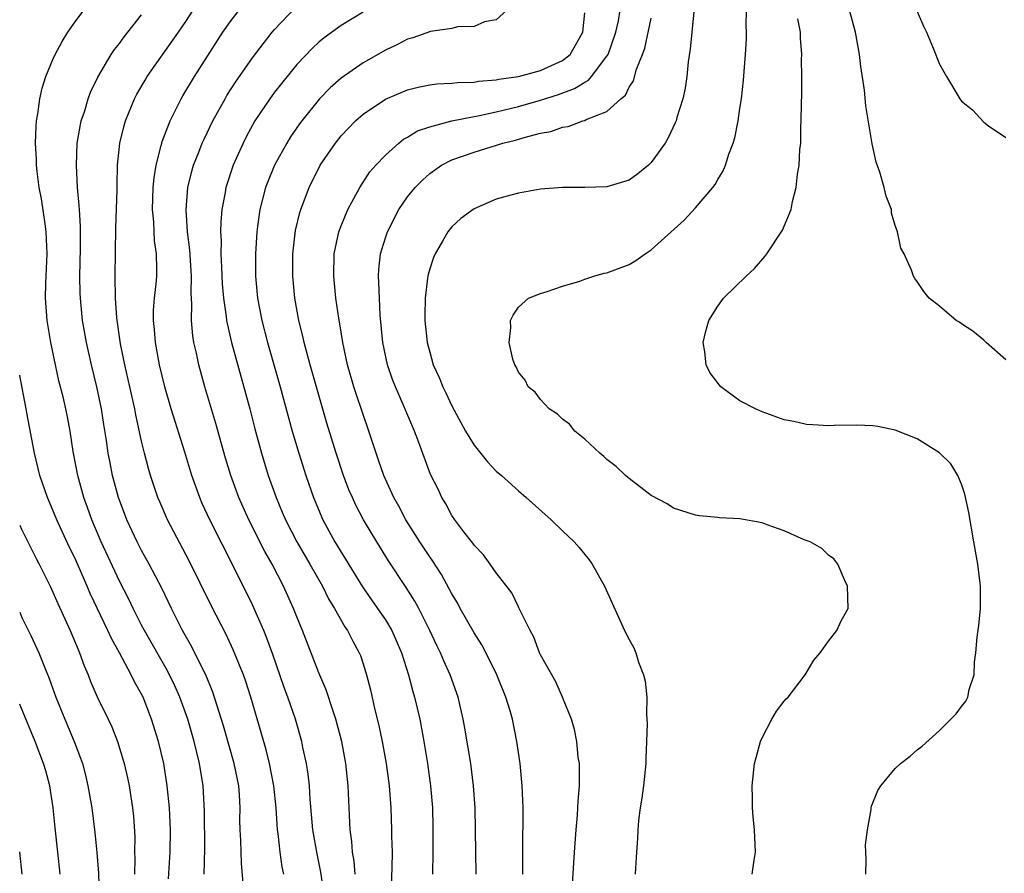
# Model space of a CAD drawing. Units: inches. Extents: x 2595000 to 2598000, y 1485000 to 1488000.
# Drawn here: x 2595000 to 2595089, y 1486747 to 1486824 of the extents above; entities that cross this region are included whole.
import ezdxf

# ---------------------------------------------------------------- set-up
doc = ezdxf.new("R2010")
doc.units = ezdxf.units.IN
doc.header["$MEASUREMENT"] = 0
doc.layers.add('LD25951485_2ft', color=248, linetype='Continuous')

msp = doc.modelspace()

# ---------------------------------------------------------------- linework, layer by layer
at = {"layer": 'LD25951485_2ft'}
for points, elevation in [([(2595016.648, 1486747), (2595016.701, 1486749.299), (2595016.669, 1486752.669), (2595016.551, 1486755), (2595016.233, 1486757), (2595015.998, 1486758.002), (2595015.739, 1486759), (2595015.159, 1486761), (2595014.45, 1486763), (2595014.007, 1486764.007), (2595013.351, 1486765.351), (2595011.255, 1486769), (2595011, 1486769.495), (2595010.237, 1486771), (2595009.837, 1486771.837), (2595009, 1486773.459), (2595007.342, 1486777), (2595006.496, 1486779), (2595006.113, 1486780.113), (2595005.784, 1486781), (2595005.242, 1486783), (2595004.828, 1486785.172), (2595004.541, 1486787), (2595004.302, 1486788.301), (2595004.159, 1486789), (2595003.911, 1486790.089), (2595003.541, 1486791.541), (2595003.227, 1486793), (2595002.819, 1486795), (2595002.49, 1486797), (2595002.339, 1486799), (2595002.36, 1486800.36), (2595002.468, 1486803), (2595002.398, 1486805), (2595002.287, 1486805.714), (2595001.974, 1486807.974), (2595001.764, 1486809), (2595001.566, 1486810.434), (2595001.511, 1486811), (2595001.509, 1486811.509), (2595001.429, 1486813), (2595001.472, 1486814.528), (2595001.519, 1486815), (2595001.64, 1486815.64), (2595001.811, 1486817), (2595002.038, 1486817.962), (2595002.361, 1486819), (2595003, 1486820.555), (2595003.202, 1486821), (2595003.831, 1486822.17), (2595004.356, 1486823), (2595005, 1486823.941), (2595006.295, 1486825.706)], 10530), ([(2595023.829, 1486747), (2595023.687, 1486747.687), (2595023.512, 1486749), (2595023.326, 1486750.674), (2595023.272, 1486751), (2595023.131, 1486753), (2595022.924, 1486755), (2595022.531, 1486757), (2595022.231, 1486758.231), (2595021.791, 1486759.791), (2595020.849, 1486763), (2595020.398, 1486764.398), (2595020.184, 1486765), (2595019.272, 1486767.272), (2595018.633, 1486768.633), (2595017.27, 1486771.27), (2595015.306, 1486775.306), (2595013.346, 1486779), (2595012.632, 1486780.632), (2595012.479, 1486781), (2595011.816, 1486783), (2595011.634, 1486783.634), (2595011.273, 1486785), (2595011, 1486786.103), (2595010.47, 1486788.47), (2595010.377, 1486789), (2595009.492, 1486793), (2595009.111, 1486794.889), (2595008.773, 1486797.227), (2595008.644, 1486799), (2595008.626, 1486801), (2595008.691, 1486805.309), (2595008.792, 1486808.792), (2595008.782, 1486809.218), (2595008.832, 1486811), (2595009.03, 1486813), (2595009.414, 1486814.586), (2595009.538, 1486815), (2595010.366, 1486817), (2595010.58, 1486817.42), (2595011.314, 1486818.686), (2595011.508, 1486819), (2595014.332, 1486823), (2595015, 1486823.975), (2595015.657, 1486825)], 10526), ([(2595027.507, 1486745), (2595027.183, 1486747.183), (2595026.835, 1486748.835), (2595026.469, 1486751), (2595026.214, 1486753.786), (2595026.141, 1486755), (2595026.028, 1486756.028), (2595025.868, 1486757), (2595025.555, 1486758.445), (2595025.45, 1486759), (2595024.88, 1486761), (2595024.197, 1486763), (2595023.872, 1486763.872), (2595022.843, 1486766.843), (2595022.311, 1486768.311), (2595022.028, 1486769), (2595021, 1486771.321), (2595019.392, 1486774.608), (2595017.173, 1486779), (2595016.479, 1486780.479), (2595016.251, 1486781), (2595015.529, 1486783), (2595014.904, 1486785.096), (2595013.669, 1486789), (2595013.093, 1486791), (2595012.631, 1486793), (2595012.262, 1486795), (2595012.173, 1486796.173), (2595012.076, 1486797), (2595012.084, 1486797.916), (2595012.16, 1486799), (2595012.307, 1486800.307), (2595012.363, 1486801), (2595012.379, 1486801.621), (2595012.356, 1486803), (2595012.174, 1486804.174), (2595012.092, 1486805.908), (2595011.978, 1486807), (2595012.048, 1486809), (2595012.125, 1486809.875), (2595012.32, 1486811), (2595012.779, 1486812.779), (2595012.817, 1486813), (2595012.857, 1486813.143), (2595013.565, 1486815), (2595014.155, 1486816.154), (2595014.565, 1486817), (2595014.727, 1486817.273), (2595015.77, 1486819), (2595018.345, 1486823), (2595019, 1486823.96), (2595019.798, 1486825)], 10524), ([(2595030.272, 1486747), (2595030.188, 1486748.188), (2595030.044, 1486749), (2595029.975, 1486749.975), (2595029.828, 1486751), (2595029.637, 1486755), (2595029.425, 1486757), (2595029.061, 1486759), (2595028.543, 1486761), (2595028.29, 1486761.71), (2595027.657, 1486763.657), (2595027, 1486765.182), (2595025.519, 1486769), (2595025, 1486770.247), (2595024.705, 1486771), (2595023.816, 1486773), (2595022.793, 1486775), (2595022.133, 1486776.133), (2595020.666, 1486779), (2595019.767, 1486781), (2595019.042, 1486783), (2595018.571, 1486784.571), (2595017.694, 1486787.694), (2595016.702, 1486791), (2595016.334, 1486792.334), (2595016.164, 1486793), (2595015.949, 1486794.051), (2595015.724, 1486795), (2595015.616, 1486795.615), (2595015.492, 1486797), (2595015.524, 1486798.476), (2595015.46, 1486799.461), (2595015.505, 1486801), (2595015.364, 1486803.364), (2595015.154, 1486805), (2595015.015, 1486806.985), (2595015.184, 1486809), (2595015.539, 1486810.461), (2595015.699, 1486811), (2595016.171, 1486812.171), (2595016.482, 1486813), (2595016.638, 1486813.362), (2595017.437, 1486815), (2595018.532, 1486817), (2595018.705, 1486817.295), (2595019.485, 1486818.515), (2595021, 1486820.685), (2595022.793, 1486823), (2595023, 1486823.243), (2595024.834, 1486825.166)], 10522), ([(2595031, 1486824.817), (2595029, 1486823.601), (2595027.484, 1486822.516), (2595027, 1486822.118), (2595026.418, 1486821.582), (2595025, 1486820.096), (2595023.614, 1486818.386), (2595023, 1486817.594), (2595022.564, 1486817), (2595021.226, 1486815), (2595020.439, 1486813.561), (2595020.159, 1486813), (2595019.275, 1486811), (2595018.613, 1486809), (2595018.542, 1486808.542), (2595018.245, 1486807), (2595018.145, 1486805.855), (2595018.13, 1486805), (2595018.181, 1486804.18), (2595018.161, 1486803), (2595018.197, 1486801.803), (2595018.286, 1486800.287), (2595018.394, 1486799), (2595018.641, 1486797.359), (2595018.67, 1486797), (2595018.715, 1486796.715), (2595019.128, 1486795), (2595020.763, 1486789), (2595021.22, 1486787.22), (2595021.818, 1486785), (2595022.427, 1486783), (2595023.133, 1486781), (2595023.698, 1486779.698), (2595023.977, 1486779), (2595025, 1486777.002), (2595026.181, 1486775), (2595027.319, 1486773), (2595027.874, 1486771.874), (2595028.407, 1486771), (2595029.331, 1486769.331), (2595029.578, 1486769), (2595030.054, 1486768.054), (2595030.646, 1486767), (2595030.749, 1486766.749), (2595031, 1486765.984), (2595031.301, 1486765), (2595031.644, 1486763.644), (2595032.033, 1486761.967), (2595032.421, 1486760.421), (2595032.717, 1486759), (2595033.073, 1486757), (2595033.338, 1486755), (2595033.488, 1486753), (2595033.567, 1486751), (2595033.566, 1486750.434), (2595033.6, 1486749), (2595033.598, 1486747.598), (2595033.443, 1486743.443)], 10520), ([(2595043.97, 1486825), (2595043, 1486824.121), (2595041.961, 1486823.961), (2595041, 1486823.531), (2595039.495, 1486823.495), (2595039, 1486823.356), (2595037.061, 1486823.062), (2595035.493, 1486822.506), (2595035, 1486822.382), (2595034.101, 1486821.899), (2595033, 1486821.377), (2595031, 1486820.233), (2595029, 1486818.858), (2595028.007, 1486817.993), (2595027.06, 1486817), (2595025.461, 1486815), (2595025.264, 1486814.735), (2595024.448, 1486813.552), (2595024.104, 1486813), (2595023.005, 1486811), (2595022.413, 1486809.587), (2595022.197, 1486809), (2595021.926, 1486807.925), (2595021.662, 1486807), (2595021.464, 1486805.464), (2595021.387, 1486805), (2595021.273, 1486803), (2595021.282, 1486801), (2595021.468, 1486799), (2595021.852, 1486797), (2595022.373, 1486795), (2595023.506, 1486791), (2595024.592, 1486787), (2595025.177, 1486785), (2595025.822, 1486783), (2595026.525, 1486781), (2595027.355, 1486779), (2595028.443, 1486777), (2595030.949, 1486772.949), (2595032.304, 1486771), (2595033, 1486769.97), (2595033.588, 1486769), (2595034.462, 1486767), (2595035.095, 1486765), (2595035.491, 1486763.491), (2595035.641, 1486763), (2595036.096, 1486761), (2595036.459, 1486759), (2595036.789, 1486757), (2595037.075, 1486755), (2595037.248, 1486753), (2595037.292, 1486751.292), (2595037.282, 1486749), (2595037.242, 1486747)], 10518), ([(2595045.412, 1486747), (2595045.396, 1486749), (2595045.428, 1486753), (2595045.36, 1486755), (2595045.162, 1486757), (2595044.865, 1486759), (2595044.458, 1486761), (2595044.253, 1486761.747), (2595043.874, 1486763), (2595043.073, 1486765), (2595043, 1486765.146), (2595041.702, 1486767.702), (2595041, 1486768.806), (2595039.765, 1486771), (2595039.5, 1486771.5), (2595039, 1486772.314), (2595038.769, 1486772.769), (2595038.054, 1486774.054), (2595037.273, 1486775.273), (2595037, 1486775.648), (2595036.117, 1486777), (2595034.857, 1486779), (2595034.216, 1486780.216), (2595033.776, 1486781), (2595032.859, 1486783), (2595032.386, 1486784.386), (2595032.159, 1486785), (2595031.519, 1486787), (2595030.366, 1486790.365), (2595030.167, 1486791), (2595029.587, 1486793), (2595029.147, 1486795), (2595028.857, 1486796.857), (2595028.788, 1486797.212), (2595028.541, 1486799), (2595028.338, 1486801), (2595028.378, 1486803), (2595028.798, 1486805), (2595029, 1486805.537), (2595029.605, 1486807), (2595030.34, 1486808.34), (2595030.681, 1486809), (2595031.608, 1486810.392), (2595032.129, 1486811), (2595033, 1486811.925), (2595034.202, 1486813), (2595034.644, 1486813.356), (2595035, 1486813.546), (2595035.902, 1486814.098), (2595037, 1486814.474), (2595039, 1486815.007), (2595041, 1486815.413), (2595041.499, 1486815.499), (2595043, 1486815.831), (2595045, 1486816.317), (2595047, 1486816.887), (2595048.61, 1486817.39), (2595050.08, 1486817.92), (2595051, 1486818.507), (2595051.329, 1486818.671), (2595051.609, 1486819), (2595053, 1486820.835), (2595053.094, 1486821), (2595053.807, 1486823), (2595054.024, 1486824.024), (2595054.178, 1486825)], 10514), ([(2595060.835, 1486824.835), (2595060.643, 1486823), (2595060.513, 1486821.487), (2595060.332, 1486820.332), (2595060.205, 1486819), (2595060.05, 1486817.95), (2595059.846, 1486817), (2595059.317, 1486815.317), (2595059.23, 1486815), (2595059.166, 1486814.834), (2595058.523, 1486813.477), (2595058.249, 1486813), (2595057, 1486811.241), (2595056.752, 1486811), (2595055.788, 1486810.212), (2595055, 1486809.668), (2595054.498, 1486809.502), (2595053, 1486809.058), (2595051, 1486808.981), (2595048.984, 1486808.984), (2595047, 1486808.841), (2595045, 1486808.494), (2595044.309, 1486808.309), (2595043, 1486807.927), (2595041, 1486807.072), (2595039.807, 1486806.193), (2595039, 1486805.455), (2595038.629, 1486805), (2595038.16, 1486804.16), (2595037.483, 1486803), (2595037.339, 1486802.661), (2595037, 1486801.644), (2595036.852, 1486801.148), (2595036.823, 1486801), (2595036.813, 1486800.813), (2595036.588, 1486799), (2595036.559, 1486797.441), (2595036.571, 1486797), (2595036.773, 1486795), (2595037, 1486794.115), (2595037.327, 1486793), (2595037.853, 1486791.853), (2595038.191, 1486791), (2595038.461, 1486790.461), (2595039, 1486789.284), (2595040.229, 1486787), (2595041, 1486785.721), (2595042.219, 1486784.219), (2595043, 1486783.398), (2595043.477, 1486783), (2595045, 1486781.603), (2595045.72, 1486781), (2595047.957, 1486779), (2595049, 1486778.01), (2595050.031, 1486777), (2595050.485, 1486776.485), (2595051.378, 1486775.378), (2595051.658, 1486775), (2595052.788, 1486773), (2595054.584, 1486769), (2595055, 1486768.181), (2595055.427, 1486767.428), (2595055.592, 1486767), (2595055.854, 1486766.146), (2595056.302, 1486765), (2595056.432, 1486764.432), (2595056.582, 1486763), (2595056.573, 1486761.427), (2595056.613, 1486760.613), (2595056.573, 1486759), (2595056.503, 1486757.496), (2595056.5, 1486757), (2595056.292, 1486755), (2595056.137, 1486753.863), (2595056, 1486753), (2595055.853, 1486751.853), (2595055.78, 1486751), (2595055.766, 1486750.234), (2595055.663, 1486749), (2595055.565, 1486747.565), (2595055.545, 1486747)], 10510), ([(2595066.102, 1486747), (2595066.279, 1486748.278), (2595066.41, 1486749), (2595066.318, 1486751), (2595066.198, 1486752.198), (2595066.137, 1486753), (2595066.14, 1486753.86), (2595066.103, 1486755), (2595066.314, 1486757), (2595066.453, 1486757.547), (2595066.862, 1486759), (2595067, 1486759.306), (2595067.873, 1486761), (2595068.29, 1486761.71), (2595069, 1486762.634), (2595069.168, 1486762.833), (2595069.344, 1486763), (2595070.884, 1486765), (2595071.681, 1486766.319), (2595072.25, 1486767), (2595073, 1486768.042), (2595073.753, 1486769), (2595074.127, 1486769.873), (2595074.75, 1486771), (2595074.706, 1486773), (2595074.423, 1486773.577), (2595073.835, 1486775), (2595073.466, 1486775.467), (2595073, 1486775.811), (2595072.397, 1486776.397), (2595071.329, 1486777), (2595070.808, 1486777.192), (2595069, 1486777.991), (2595067.464, 1486778.536), (2595067, 1486778.716), (2595065, 1486779.075), (2595063.166, 1486779.166), (2595063, 1486779.196), (2595061.345, 1486779.345), (2595061, 1486779.414), (2595059, 1486780.055), (2595058.436, 1486780.436), (2595057, 1486781.199), (2595055, 1486782.725), (2595054.861, 1486782.861), (2595054.677, 1486783), (2595053.816, 1486783.816), (2595053, 1486784.436), (2595052.719, 1486784.719), (2595052.349, 1486785), (2595051, 1486786.266), (2595050.107, 1486787), (2595049.618, 1486787.618), (2595049, 1486788.069), (2595048.535, 1486788.535), (2595047.788, 1486789), (2595047, 1486789.861), (2595046.505, 1486790.505), (2595045.873, 1486791), (2595045.611, 1486791.611), (2595045, 1486792.327), (2595044.807, 1486792.807), (2595044.669, 1486793), (2595044.492, 1486793.508), (2595044.186, 1486795), (2595044.329, 1486796.329), (2595044.306, 1486797), (2595044.535, 1486797.465), (2595045, 1486798.181), (2595045.906, 1486799), (2595047, 1486799.439), (2595047.591, 1486799.591), (2595049, 1486800.092), (2595050.543, 1486800.543), (2595051, 1486800.723), (2595051.808, 1486801), (2595052.744, 1486801.256), (2595053, 1486801.299), (2595055, 1486802.052), (2595055.594, 1486802.406), (2595056.437, 1486803), (2595057, 1486803.358), (2595059.968, 1486806.031), (2595061, 1486807.147), (2595062.558, 1486809), (2595062.751, 1486809.249), (2595063, 1486809.707), (2595063.491, 1486810.509), (2595063.694, 1486811), (2595064.008, 1486812.008), (2595064.396, 1486813), (2595064.536, 1486813.464), (2595064.832, 1486815), (2595065, 1486816.127), (2595065.125, 1486817), (2595065.313, 1486818.687), (2595065.494, 1486821), (2595065.578, 1486822.422), (2595065.594, 1486823), (2595065.573, 1486823.573), (2595065.598, 1486825)], 10508), ([(2595089, 1486793.443), (2595087.214, 1486795), (2595087, 1486795.212), (2595086.027, 1486796.028), (2595085, 1486796.7), (2595084.827, 1486796.827), (2595084.498, 1486797), (2595083, 1486798.27), (2595082.062, 1486799), (2595081.605, 1486799.605), (2595081, 1486800.512), (2595080.788, 1486800.788), (2595080.65, 1486801), (2595080.477, 1486801.524), (2595079.814, 1486803), (2595079.528, 1486803.528), (2595079.212, 1486805), (2595079, 1486805.562), (2595078.683, 1486806.683), (2595078.663, 1486807), (2595078.2, 1486808.2), (2595078.023, 1486809), (2595077.617, 1486810.382), (2595077.285, 1486811.285), (2595076.923, 1486812.922), (2595076.361, 1486816.361), (2595076.232, 1486817.768), (2595075.92, 1486819.92), (2595075.802, 1486821), (2595075.414, 1486823), (2595074.871, 1486825)], 10504), ([(2595081, 1486824.878), (2595081.555, 1486823.555), (2595081.832, 1486823), (2595082.44, 1486821.561), (2595083, 1486820.129), (2595083.644, 1486819), (2595084.848, 1486817), (2595085, 1486816.786), (2595085.989, 1486815.989), (2595087, 1486814.899), (2595087.427, 1486814.573), (2595089, 1486813.517)], 10502), ([(2595020.186, 1486745.814), (2595020.005, 1486748.005), (2595019.942, 1486750.058), (2595019.894, 1486751), (2595019.881, 1486751.881), (2595019.889, 1486753), (2595019.83, 1486754.17), (2595019.765, 1486755), (2595019.37, 1486757), (2595018.396, 1486760.396), (2595017.433, 1486763.433), (2595016.786, 1486765), (2595016.554, 1486765.447), (2595015.535, 1486767.534), (2595014.703, 1486769), (2595013.694, 1486771), (2595012.825, 1486772.825), (2595011.69, 1486775), (2595011, 1486776.241), (2595010.609, 1486777), (2595009.678, 1486779), (2595008.927, 1486781), (2595008.39, 1486783), (2595008.152, 1486784.152), (2595007.997, 1486785), (2595007.84, 1486786.16), (2595007.599, 1486787.599), (2595007.389, 1486789), (2595006.966, 1486791), (2595006.471, 1486793), (2595006.027, 1486795), (2595005.679, 1486797), (2595005.476, 1486799), (2595005.461, 1486799.461), (2595005.439, 1486801), (2595005.491, 1486803.491), (2595005.487, 1486805.487), (2595005.388, 1486807), (2595005.38, 1486807.38), (2595005.227, 1486809), (2595005.113, 1486811), (2595005.19, 1486813), (2595005.549, 1486815), (2595005.834, 1486815.835), (2595006.172, 1486817), (2595006.391, 1486817.609), (2595007.042, 1486818.958), (2595008.268, 1486821), (2595008.558, 1486821.442), (2595009, 1486821.988), (2595009.417, 1486822.584), (2595011, 1486824.588)], 10528), ([(2595041.204, 1486747), (2595041.102, 1486753), (2595040.968, 1486755), (2595040.708, 1486757), (2595040.182, 1486760.182), (2595040.03, 1486761), (2595039.564, 1486763), (2595038.855, 1486765), (2595038.273, 1486766.273), (2595037.983, 1486767), (2595037.653, 1486767.653), (2595037.017, 1486769), (2595036.007, 1486771), (2595035.655, 1486771.655), (2595034.882, 1486772.882), (2595033.296, 1486775.296), (2595032.238, 1486777), (2595031.041, 1486779), (2595030.333, 1486780.333), (2595030.024, 1486781), (2595029.715, 1486781.715), (2595029.212, 1486783), (2595028.545, 1486785), (2595027.728, 1486787.728), (2595026.214, 1486793), (2595025.674, 1486795), (2595025.559, 1486795.559), (2595025.186, 1486797), (2595024.816, 1486799), (2595024.636, 1486801), (2595024.642, 1486803), (2595024.876, 1486805.124), (2595025.27, 1486806.73), (2595025.357, 1486807), (2595026.133, 1486809), (2595027.131, 1486811), (2595028.485, 1486813), (2595029, 1486813.646), (2595030.292, 1486815), (2595031, 1486815.623), (2595033, 1486816.964), (2595035, 1486817.819), (2595035.947, 1486818.053), (2595037, 1486818.253), (2595037.655, 1486818.345), (2595039, 1486818.4), (2595039.523, 1486818.477), (2595041, 1486818.509), (2595041.409, 1486818.591), (2595043, 1486818.698), (2595043.24, 1486818.76), (2595045, 1486819.001), (2595047, 1486819.565), (2595049, 1486820.468), (2595049.666, 1486821), (2595050.171, 1486821.829), (2595050.833, 1486823), (2595051, 1486824.755)], 10516), ([(2595049.888, 1486746.112), (2595050.017, 1486748.017), (2595050.063, 1486749), (2595050.207, 1486751), (2595050.331, 1486752.331), (2595050.379, 1486753), (2595050.401, 1486753.599), (2595050.517, 1486755), (2595050.531, 1486756.532), (2595050.506, 1486757), (2595050.413, 1486757.587), (2595050.265, 1486759), (2595050.07, 1486760.07), (2595049.799, 1486761), (2595048.987, 1486763), (2595048.369, 1486764.369), (2595047, 1486766.819), (2595046.918, 1486767), (2595046.406, 1486768.406), (2595046.06, 1486769), (2595045.135, 1486770.865), (2595045.057, 1486771.057), (2595045, 1486771.146), (2595044.407, 1486772.407), (2595043, 1486774.213), (2595042.459, 1486775), (2595041.843, 1486775.843), (2595041, 1486776.708), (2595040.888, 1486776.888), (2595040.088, 1486777.912), (2595039.274, 1486779), (2595039, 1486779.399), (2595038.451, 1486780.451), (2595038.1, 1486781), (2595037.75, 1486781.75), (2595037.088, 1486783.088), (2595036.011, 1486785.989), (2595035.62, 1486787), (2595034.606, 1486789.394), (2595033.9, 1486791), (2595033.653, 1486791.653), (2595033.179, 1486793), (2595032.765, 1486795), (2595032.544, 1486797.456), (2595032.462, 1486799), (2595032.42, 1486800.42), (2595032.371, 1486801), (2595032.399, 1486801.601), (2595032.551, 1486803), (2595033, 1486804.451), (2595033.186, 1486805), (2595034.219, 1486807), (2595035, 1486808.141), (2595035.688, 1486809), (2595036.34, 1486809.66), (2595037, 1486810.26), (2595037.428, 1486810.572), (2595038.059, 1486811), (2595039, 1486811.486), (2595041, 1486812.197), (2595043.599, 1486813), (2595044.733, 1486813.268), (2595045.518, 1486813.518), (2595047, 1486813.889), (2595047.938, 1486814.062), (2595049, 1486814.45), (2595049.492, 1486814.508), (2595050.812, 1486815), (2595051, 1486815.05), (2595051.119, 1486815.119), (2595053, 1486815.845), (2595054.26, 1486817), (2595054.672, 1486817.328), (2595055, 1486818.036), (2595055.393, 1486818.607), (2595055.676, 1486819.676), (2595056.211, 1486821), (2595056.422, 1486821.578), (2595057, 1486824.272)], 10512), ([(2595076.355, 1486747), (2595076.377, 1486748.377), (2595076.346, 1486749), (2595076.335, 1486749.665), (2595076.503, 1486751), (2595076.835, 1486752.834), (2595076.839, 1486753), (2595076.863, 1486753.137), (2595077.428, 1486754.572), (2595077.713, 1486755), (2595079, 1486756.56), (2595079.498, 1486757), (2595080.352, 1486757.648), (2595081, 1486758.223), (2595081.442, 1486758.558), (2595083, 1486759.989), (2595084.526, 1486761.474), (2595085, 1486762.139), (2595085.384, 1486762.616), (2595085.564, 1486763), (2595085.679, 1486763.679), (2595086.133, 1486765), (2595086.152, 1486766.152), (2595086.288, 1486767), (2595086.394, 1486768.394), (2595086.548, 1486769.452), (2595086.712, 1486771), (2595086.71, 1486773), (2595086.454, 1486775), (2595086.099, 1486777), (2595085.654, 1486779.654), (2595085.304, 1486781.304), (2595085, 1486782.213), (2595084.659, 1486783), (2595084.045, 1486784.045), (2595083, 1486785.056), (2595081, 1486786.319), (2595079, 1486787.08), (2595077.431, 1486787.431), (2595077, 1486787.475), (2595075.54, 1486787.54), (2595073.502, 1486787.502), (2595073, 1486787.469), (2595071.584, 1486787.584), (2595071, 1486787.597), (2595069.863, 1486787.863), (2595069, 1486788.036), (2595067, 1486788.738), (2595066.403, 1486789), (2595065, 1486789.745), (2595063.283, 1486791), (2595063.139, 1486791.139), (2595062.288, 1486792.288), (2595061.956, 1486793), (2595061.841, 1486794.159), (2595061.678, 1486795), (2595061.895, 1486795.895), (2595062.196, 1486797), (2595063, 1486798.273), (2595063.529, 1486799), (2595065.565, 1486801), (2595066.307, 1486801.693), (2595067.244, 1486802.756), (2595067.422, 1486803), (2595068.853, 1486805.148), (2595069.609, 1486807), (2595069.737, 1486807.737), (2595070.08, 1486809), (2595070.199, 1486810.199), (2595070.344, 1486811), (2595070.416, 1486812.416), (2595070.481, 1486813), (2595070.504, 1486814.504), (2595070.538, 1486815), (2595070.545, 1486816.545), (2595070.591, 1486817.409), (2595070.595, 1486819), (2595070.566, 1486820.566), (2595070.58, 1486821), (2595070.462, 1486822.462), (2595070.451, 1486823), (2595070.231, 1486824.231)], 10506), ([(2595013.418, 1486746.582), (2595013.575, 1486749), (2595013.617, 1486751), (2595013.526, 1486753), (2595013.323, 1486755), (2595012.998, 1486756.998), (2595012.525, 1486759), (2595011.908, 1486761), (2595011.131, 1486763), (2595011, 1486763.266), (2595010.371, 1486764.371), (2595010.075, 1486765), (2595009.002, 1486766.997), (2595008.284, 1486768.284), (2595007.968, 1486769), (2595006.353, 1486772.353), (2595006.089, 1486773), (2595005.745, 1486773.745), (2595005, 1486775.502), (2595004.505, 1486776.506), (2595003.346, 1486779), (2595003, 1486779.871), (2595002.508, 1486781), (2595001.83, 1486783), (2595001.343, 1486785), (2595000.644, 1486788.644), (2595000.595, 1486789), (2595000.01, 1486792.01), (2595000, 1486792.056)], 10532), ([(2595000, 1486778.52), (2595000.166, 1486778.166), (2595000.825, 1486776.824), (2595001.499, 1486775.499), (2595001.769, 1486775), (2595002.755, 1486773), (2595003, 1486772.467), (2595003.43, 1486771.43), (2595004.551, 1486769), (2595005.278, 1486767.278), (2595005.412, 1486767), (2595005.825, 1486765.825), (2595006.181, 1486765), (2595006.404, 1486764.404), (2595007.004, 1486763.004), (2595007.993, 1486761), (2595008.315, 1486760.315), (2595008.819, 1486759), (2595009.417, 1486757), (2595009.718, 1486755.718), (2595009.869, 1486755), (2595010.187, 1486753), (2595010.262, 1486752.262), (2595010.382, 1486750.382), (2595010.373, 1486749), (2595010.39, 1486748.39), (2595010.346, 1486747)], 10534), ([(2595000, 1486770.652), (2595000.193, 1486770.193), (2595001, 1486768.548), (2595001.729, 1486767), (2595002.2, 1486765.8), (2595002.672, 1486764.672), (2595003.25, 1486763), (2595004.061, 1486761), (2595004.924, 1486759), (2595005.493, 1486757.493), (2595005.657, 1486757), (2595005.937, 1486755.937), (2595006.16, 1486755), (2595006.496, 1486753), (2595006.784, 1486750.784), (2595006.976, 1486748.976), (2595007.112, 1486747.112), (2595007.184, 1486745)], 10536), ([(2595003.646, 1486747), (2595003.448, 1486749), (2595003.198, 1486751.198), (2595003.011, 1486753), (2595002.708, 1486755), (2595002.353, 1486756.353), (2595002.157, 1486757), (2595001.385, 1486759), (2595000.112, 1486762.112), (2595000, 1486762.356)], 10538), ([(2595000.233, 1486747), (2595000.001, 1486749), (2595000, 1486749.02)], 10540)]:
    msp.add_lwpolyline(points, dxfattribs=dict(at, elevation=elevation))

doc.saveas('drawing.dxf')
